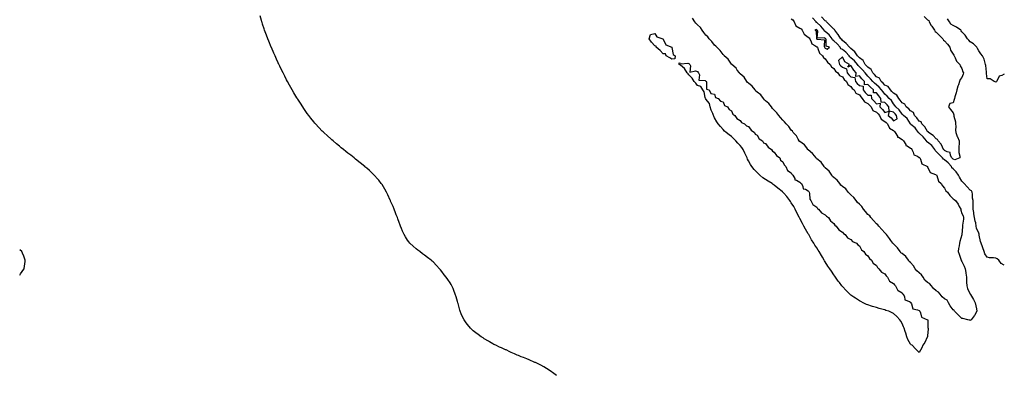
# Model space of a CAD drawing. Units: inches. Extents: x 918323 to 920963, y 7208138 to 7210778.
# Drawn here: x 918323 to 919478, y 7209538 to 7209954 of the extents above; entities that cross this region are included whole.
import ezdxf

# ---------------------------------------------------------------- set-up
doc = ezdxf.new("R2010")
doc.units = ezdxf.units.IN
doc.header["$MEASUREMENT"] = 0
doc.layers.add('Contour_91837208', color=7, linetype='Continuous', true_color=0x515359)

msp = doc.modelspace()

# ---------------------------------------------------------------- linework, layer by layer
at = {"layer": 'Contour_91837208'}
for points in [[(918952.6, 7209536.5, 3250), (918948, 7209540.1, 3250), (918947, 7209540.8, 3250), (918945.4, 7209541.9, 3250), (918940.9, 7209544.8, 3250), (918938, 7209546.6, 3250), (918934.5, 7209548.4, 3250), (918928.7, 7209551.3, 3250), (918928, 7209551.6, 3250), (918927.8, 7209551.7, 3250), (918927.3, 7209551.9, 3250), (918920.8, 7209554.7, 3250), (918918, 7209555.9, 3250), (918913.8, 7209557.6, 3250), (918911.4, 7209558.5, 3250), (918908, 7209559.8, 3250), (918906.6, 7209560.5, 3250), (918903.5, 7209561.9, 3250), (918899.7, 7209563.6, 3250), (918898, 7209564.4, 3250), (918893.6, 7209566.4, 3250), (918892.8, 7209566.7, 3250), (918888, 7209568.9, 3250), (918885.9, 7209569.8, 3250), (918881.5, 7209571.9, 3250), (918879.2, 7209573, 3250), (918878, 7209573.6, 3250), (918874.1, 7209575.9, 3250), (918872.8, 7209576.6, 3250), (918868, 7209579.5, 3250), (918866.6, 7209580.5, 3250), (918864.4, 7209581.9, 3250), (918860.7, 7209584.6, 3250), (918858, 7209586.6, 3250), (918855.1, 7209589, 3250), (918852, 7209591.9, 3250), (918850.1, 7209594, 3250), (918848, 7209596.7, 3250), (918845.8, 7209599.6, 3250), (918844.3, 7209601.9, 3250), (918842.2, 7209606.1, 3250), (918841, 7209609, 3250), (918839.7, 7209611.9, 3250), (918839.3, 7209613.1, 3250), (918838, 7209617.9, 3250), (918837.2, 7209621.1, 3250), (918837, 7209621.9, 3250), (918836.6, 7209623.4, 3250), (918834.9, 7209628.8, 3250), (918834, 7209631.9, 3250), (918832.3, 7209636.2, 3250), (918831.5, 7209638.5, 3250), (918830.1, 7209641.9, 3250), (918829.3, 7209643.2, 3250), (918828, 7209645.2, 3250), (918825.2, 7209649.1, 3250), (918823.4, 7209651.9, 3250), (918821, 7209654.8, 3250), (918818, 7209658.7, 3250), (918816.6, 7209660.5, 3250), (918815.5, 7209661.9, 3250), (918811.8, 7209665.7, 3250), (918808, 7209669.8, 3250), (918807, 7209670.8, 3250), (918805.8, 7209671.9, 3250), (918801.3, 7209675.2, 3250), (918798, 7209677.7, 3250), (918795.5, 7209679.4, 3250), (918792.4, 7209681.9, 3250), (918789.9, 7209683.7, 3250), (918788, 7209685.3, 3250), (918784.4, 7209688.2, 3250), (918780.8, 7209691.9, 3250), (918779.5, 7209693.4, 3250), (918778, 7209695.5, 3250), (918775.5, 7209699.4, 3250), (918774.1, 7209701.9, 3250), (918772.2, 7209706, 3250), (918770.9, 7209709, 3250), (918769.7, 7209711.9, 3250), (918769.2, 7209713.1, 3250), (918768, 7209716.3, 3250), (918766.5, 7209720.4, 3250), (918766, 7209721.9, 3250), (918764.7, 7209725.3, 3250), (918763.8, 7209727.6, 3250), (918762.1, 7209731.9, 3250), (918760.9, 7209734.8, 3250), (918758, 7209741.3, 3250), (918757.9, 7209741.7, 3250), (918757.8, 7209741.9, 3250), (918757.6, 7209742.4, 3250), (918754.8, 7209748.6, 3250), (918753.1, 7209751.9, 3250), (918751.4, 7209755.3, 3250), (918748, 7209760.7, 3250), (918747.6, 7209761.5, 3250), (918747.2, 7209761.9, 3250), (918744.2, 7209765.7, 3250), (918743.2, 7209767.1, 3250), (918738.8, 7209771.9, 3250), (918738.4, 7209772.3, 3250), (918738, 7209772.6, 3250), (918733.3, 7209777.2, 3250), (918730.1, 7209779.8, 3250), (918728, 7209781.6, 3250), (918727.9, 7209781.8, 3250), (918727.7, 7209781.9, 3250), (918722.4, 7209786.3, 3250), (918716.8, 7209790.7, 3250), (918715.3, 7209791.9, 3250), (918711.3, 7209795.1, 3250), (918708, 7209797.7, 3250), (918705.7, 7209799.6, 3250), (918702.8, 7209801.9, 3250), (918700.2, 7209804, 3250), (918698, 7209805.8, 3250), (918694.7, 7209808.6, 3250), (918690.8, 7209811.9, 3250), (918689.3, 7209813.2, 3250), (918688, 7209814.3, 3250), (918684, 7209817.9, 3250), (918679.6, 7209821.9, 3250), (918678.8, 7209822.7, 3250), (918678, 7209823.4, 3250), (918673.9, 7209827.7, 3250), (918669.9, 7209831.9, 3250), (918669.1, 7209833, 3250), (918668, 7209834.3, 3250), (918664.7, 7209838.6, 3250), (918662, 7209841.9, 3250), (918660.4, 7209844.3, 3250), (918658, 7209847.6, 3250), (918656.3, 7209850.1, 3250), (918655, 7209851.9, 3250), (918652.3, 7209856.1, 3250), (918649.1, 7209860.9, 3250), (918648.4, 7209861.9, 3250), (918648.3, 7209862.1, 3250), (918648, 7209862.5, 3250), (918644.6, 7209868.5, 3250), (918642.7, 7209871.9, 3250), (918641, 7209874.8, 3250), (918638, 7209880.2, 3250), (918637.4, 7209881.3, 3250), (918637.1, 7209881.9, 3250), (918636.1, 7209883.8, 3250), (918634, 7209887.9, 3250), (918631.9, 7209891.9, 3250), (918630.6, 7209894.5, 3250), (918628, 7209899.8, 3250), (918627.3, 7209901.2, 3250), (918627, 7209901.9, 3250), (918626.2, 7209903.8, 3250), (918624.2, 7209908.1, 3250), (918622.5, 7209911.9, 3250), (918621.2, 7209915, 3250), (918618.2, 7209921.7, 3250), (918618.2, 7209921.9, 3250), (918618, 7209922.2, 3250), (918615.1, 7209929, 3250), (918614, 7209931.9, 3250), (918612.4, 7209936.3, 3250), (918611.7, 7209938.3, 3250), (918610.3, 7209941.9, 3250), (918609.8, 7209943.7, 3250), (918608, 7209949.2, 3250), (918607.4, 7209951.3, 3250), (918607.2, 7209951.9, 3250), (918606.8, 7209953.2, 3250), (918605, 7209958.9, 3250)], [(919228, 7209955.5, 3249), (919230.1, 7209954, 3249), (919231.3, 7209951.9, 3249), (919233.5, 7209947.3, 3249), (919238, 7209944.4, 3249), (919239.7, 7209943.5, 3249), (919240.7, 7209941.9, 3249), (919243.3, 7209937.2, 3249), (919248, 7209934, 3249), (919249.2, 7209933.1, 3249), (919249.7, 7209931.9, 3249), (919251.6, 7209928.4, 3249), (919252.1, 7209926, 3249), (919255.7, 7209924.2, 3249), (919258, 7209922.6, 3249), (919258.5, 7209922.4, 3249), (919258.7, 7209921.9, 3249), (919259.4, 7209920.6, 3249), (919261.2, 7209915.1, 3249), (919264.6, 7209911.9, 3249), (919265.9, 7209909.8, 3249), (919268, 7209908.5, 3249), (919270.7, 7209904.6, 3249), (919273.9, 7209901.9, 3249), (919275.2, 7209899.1, 3249), (919278, 7209896.9, 3249), (919280, 7209893.9, 3249), (919282.6, 7209891.9, 3249), (919284.8, 7209888.7, 3249), (919288, 7209887.2, 3249), (919290.2, 7209884.1, 3249), (919292.7, 7209881.9, 3249), (919294.4, 7209878.2, 3249), (919298, 7209875.9, 3249), (919299.7, 7209873.6, 3249), (919301.8, 7209871.9, 3249), (919304, 7209867.9, 3249), (919308, 7209866, 3249), (919309.7, 7209863.6, 3249), (919311.4, 7209861.9, 3249), (919313.9, 7209857.7, 3249), (919318, 7209855.8, 3249), (919320, 7209853.9, 3249), (919321.8, 7209851.9, 3249), (919323.9, 7209847.8, 3249), (919328, 7209845.7, 3249), (919329.9, 7209843.8, 3249), (919331.5, 7209841.9, 3249), (919333.5, 7209837.4, 3249), (919338, 7209834.8, 3249), (919339.5, 7209833.4, 3249), (919340.8, 7209831.9, 3249), (919343.2, 7209827, 3249), (919348, 7209824.1, 3249), (919349.3, 7209823.1, 3249), (919350.1, 7209821.9, 3249), (919352.5, 7209817.5, 3249), (919352.7, 7209816.5, 3249), (919353.7, 7209816.2, 3249), (919358, 7209813.7, 3249), (919359.1, 7209813, 3249), (919359.9, 7209811.9, 3249), (919362.3, 7209807.7, 3249), (919362.6, 7209806.5, 3249), (919363.9, 7209806.1, 3249), (919368, 7209803.6, 3249), (919369, 7209802.9, 3249), (919369.5, 7209801.9, 3249), (919371.2, 7209798.8, 3249), (919371.9, 7209795.7, 3249), (919376, 7209794, 3249), (919378, 7209792.6, 3249), (919378.5, 7209792.3, 3249), (919378.7, 7209791.9, 3249), (919379.5, 7209790.5, 3249), (919381.1, 7209785, 3249), (919387.8, 7209781.9, 3249), (919387.9, 7209781.8, 3249), (919388, 7209781.7, 3249), (919390.9, 7209774.8, 3249), (919397.4, 7209772.6, 3249), (919398, 7209772.2, 3249), (919398.3, 7209772.1, 3249), (919398.7, 7209771.3, 3249), (919400.6, 7209764.5, 3249), (919403.8, 7209761.9, 3249), (919405.4, 7209759.2, 3249), (919408, 7209756.3, 3249), (919409.5, 7209753.3, 3249), (919411.3, 7209751.9, 3249), (919414.1, 7209747.9, 3249), (919418, 7209744, 3249), (919419.1, 7209743, 3249), (919420.8, 7209741.9, 3249), (919423.7, 7209737.6, 3249), (919425.2, 7209734.8, 3249), (919426.8, 7209731.9, 3249), (919426.9, 7209730.7, 3249), (919428, 7209726.9, 3249), (919429.9, 7209723.8, 3249), (919430.3, 7209721.9, 3249), (919430, 7209720, 3249), (919429, 7209712.9, 3249), (919428.9, 7209711.9, 3249), (919428.9, 7209711.1, 3249), (919428.1, 7209701.9, 3249), (919428.1, 7209701.9, 3249), (919428.1, 7209701.9, 3249), (919428, 7209701.8, 3249), (919426, 7209694, 3249), (919425.3, 7209691.9, 3249), (919425, 7209688.8, 3249), (919424.4, 7209685.6, 3249), (919424, 7209681.9, 3249), (919425, 7209678.9, 3249), (919426.8, 7209673.2, 3249), (919427.2, 7209671.9, 3249), (919427.5, 7209671.4, 3249), (919428, 7209670.2, 3249), (919430.9, 7209664.8, 3249), (919431.9, 7209661.9, 3249), (919432.7, 7209657.3, 3249), (919432.8, 7209656.7, 3249), (919433.6, 7209651.9, 3249), (919433.7, 7209647.6, 3249), (919433.8, 7209646.2, 3249), (919434, 7209641.9, 3249), (919434.9, 7209638.8, 3249), (919438, 7209632.1, 3249), (919438.1, 7209632, 3249), (919438.1, 7209631.9, 3249), (919438.2, 7209631.7, 3249), (919441.8, 7209625.6, 3249), (919443.7, 7209621.9, 3249), (919444.4, 7209618.3, 3249), (919445.2, 7209614.8, 3249), (919445.8, 7209611.9, 3249), (919443, 7209607, 3249), (919442.6, 7209606.4, 3249), (919439, 7209601.9, 3249), (919438.5, 7209601.4, 3249), (919438, 7209601.2, 3249), (919437.6, 7209601.4, 3249), (919435, 7209601.9, 3249), (919429.4, 7209603.3, 3249), (919428, 7209603.2, 3249), (919423.7, 7209607.6, 3249), (919419.7, 7209611.9, 3249), (919419.1, 7209612.9, 3249), (919418, 7209613.5, 3249), (919414.6, 7209618.4, 3249), (919412.7, 7209621.9, 3249), (919410.9, 7209624.8, 3249), (919408, 7209626.4, 3249), (919405.1, 7209628.9, 3249), (919402.8, 7209631.9, 3249), (919400.6, 7209634.5, 3249), (919398, 7209636, 3249), (919394.8, 7209638.7, 3249), (919392.6, 7209641.9, 3249), (919390.4, 7209644.3, 3249), (919388, 7209645.8, 3249), (919384.7, 7209648.6, 3249), (919382.7, 7209651.9, 3249), (919381, 7209654.8, 3249), (919378, 7209657.1, 3249), (919375.3, 7209659.2, 3249), (919373.5, 7209661.9, 3249), (919371.5, 7209665.4, 3249), (919368, 7209669.2, 3249), (919366.5, 7209670.4, 3249), (919365.5, 7209671.9, 3249), (919362.3, 7209676.1, 3249), (919358, 7209679.7, 3249), (919356.7, 7209680.6, 3249), (919355.9, 7209681.9, 3249), (919352.5, 7209686.4, 3249), (919348, 7209690.9, 3249), (919347.5, 7209691.4, 3249), (919347.1, 7209691.9, 3249), (919344.9, 7209695, 3249), (919343.4, 7209697.3, 3249), (919339.7, 7209701.9, 3249), (919339.1, 7209703, 3249), (919338, 7209703.9, 3249), (919334.2, 7209708, 3249), (919330.6, 7209711.9, 3249), (919329.6, 7209713.4, 3249), (919328, 7209714.5, 3249), (919324.5, 7209718.3, 3249), (919321.5, 7209721.9, 3249), (919320.1, 7209724, 3249), (919318, 7209725.7, 3249), (919315.1, 7209729, 3249), (919312.9, 7209731.9, 3249), (919311, 7209734.8, 3249), (919308, 7209737.5, 3249), (919305.8, 7209739.7, 3249), (919304.2, 7209741.9, 3249), (919301.6, 7209745.5, 3249), (919298, 7209748.6, 3249), (919296.3, 7209750.1, 3249), (919295, 7209751.9, 3249), (919291.9, 7209755.8, 3249), (919288, 7209758.6, 3249), (919286.2, 7209760.1, 3249), (919285, 7209761.9, 3249), (919282.1, 7209766, 3249), (919278, 7209769.1, 3249), (919276.5, 7209770.3, 3249), (919275.6, 7209771.9, 3249), (919272.6, 7209776.5, 3249), (919268, 7209780.5, 3249), (919267.2, 7209781.1, 3249), (919266.8, 7209781.9, 3249), (919263, 7209786.9, 3249), (919258, 7209791.1, 3249), (919257.5, 7209791.4, 3249), (919257.2, 7209791.9, 3249), (919253.2, 7209796.7, 3249), (919253.1, 7209796.9, 3249), (919252.8, 7209797.2, 3249), (919248, 7209801.3, 3249), (919247.7, 7209801.6, 3249), (919247.6, 7209801.9, 3249), (919246.2, 7209803.8, 3249), (919243.7, 7209807.5, 3249), (919240.8, 7209809.2, 3249), (919238, 7209811.1, 3249), (919237.5, 7209811.3, 3249), (919237.2, 7209811.9, 3249), (919236, 7209814, 3249), (919234.2, 7209818.1, 3249), (919230.3, 7209821.9, 3249), (919229.4, 7209823.3, 3249), (919228, 7209824.5, 3249), (919225.2, 7209829, 3249), (919222, 7209831.9, 3249), (919220.3, 7209834.2, 3249), (919218, 7209836.2, 3249), (919215.4, 7209839.3, 3249), (919213.5, 7209841.9, 3249), (919211.2, 7209845.1, 3249), (919208, 7209848, 3249), (919206.1, 7209850, 3249), (919204.7, 7209851.9, 3249), (919201.9, 7209855.8, 3249), (919198, 7209859.1, 3249), (919196.6, 7209860.4, 3249), (919195.5, 7209861.9, 3249), (919192.3, 7209866.1, 3249), (919188, 7209869.4, 3249), (919186.6, 7209870.5, 3249), (919185.6, 7209871.9, 3249), (919182.4, 7209876.3, 3249), (919178, 7209879.7, 3249), (919176.8, 7209880.7, 3249), (919176, 7209881.9, 3249), (919172.8, 7209886.7, 3249), (919168, 7209890.9, 3249), (919167.5, 7209891.4, 3249), (919167.2, 7209891.9, 3249), (919164.8, 7209895.1, 3249), (919163.4, 7209897.3, 3249), (919158.2, 7209901.7, 3249), (919158, 7209901.9, 3249), (919158, 7209901.9, 3249), (919158, 7209901.9, 3249), (919158, 7209902, 3249), (919153.9, 7209907.8, 3249), (919149.5, 7209911.9, 3249), (919148.9, 7209912.8, 3249), (919148, 7209913.5, 3249), (919144.5, 7209918.3, 3249), (919140.6, 7209921.9, 3249), (919139.5, 7209923.4, 3249), (919138, 7209924.6, 3249), (919134.8, 7209928.6, 3249), (919131.7, 7209931.9, 3249), (919130.3, 7209934.1, 3249), (919128, 7209936, 3249), (919125.4, 7209939.3, 3249), (919123.6, 7209941.9, 3249), (919121.5, 7209945.3, 3249), (919118, 7209948.2, 3249), (919116.2, 7209950.1, 3249), (919114.9, 7209951.9, 3249), (919112.1, 7209956, 3249)], [(919478, 7209666, 3249), (919474.2, 7209668.1, 3249), (919471.6, 7209671.9, 3249), (919469.5, 7209673.3, 3249), (919468, 7209674.1, 3249), (919465.4, 7209674.6, 3249), (919460.8, 7209674.7, 3249), (919458, 7209675.4, 3249), (919455.3, 7209679.2, 3249), (919454.3, 7209681.9, 3249), (919452.6, 7209686.5, 3249), (919452.3, 7209687.6, 3249), (919451, 7209691.9, 3249), (919450.1, 7209694, 3249), (919448.6, 7209701.4, 3249), (919448.4, 7209701.9, 3249), (919448.4, 7209702.3, 3249), (919448, 7209703.8, 3249), (919445.5, 7209709.4, 3249), (919445.1, 7209711.9, 3249), (919444.4, 7209715.6, 3249), (919443.8, 7209717.7, 3249), (919443.1, 7209721.9, 3249), (919442.3, 7209726.2, 3249), (919442.2, 7209727.8, 3249), (919441.6, 7209731.9, 3249), (919441.3, 7209735.2, 3249), (919441.5, 7209738.4, 3249), (919441.3, 7209741.9, 3249), (919440.8, 7209744.7, 3249), (919440.6, 7209749.4, 3249), (919440.2, 7209751.9, 3249), (919439.4, 7209753.3, 3249), (919438, 7209754.3, 3249), (919434.3, 7209758.2, 3249), (919430.7, 7209761.9, 3249), (919429.5, 7209763.4, 3249), (919428, 7209764.8, 3249), (919425.4, 7209769.3, 3249), (919424.1, 7209771.9, 3249), (919421.7, 7209775.5, 3249), (919418, 7209779, 3249), (919416.5, 7209780.4, 3249), (919415.9, 7209781.9, 3249), (919412.2, 7209786.1, 3249), (919408, 7209789.8, 3249), (919406.6, 7209790.5, 3249), (919405.4, 7209791.9, 3249), (919401.9, 7209795.7, 3249), (919398, 7209799.7, 3249), (919396.8, 7209800.7, 3249), (919396.4, 7209801.9, 3249), (919392.8, 7209806.6, 3249), (919388, 7209810.5, 3249), (919387.1, 7209810.9, 3249), (919386.6, 7209811.9, 3249), (919382.8, 7209816.7, 3249), (919378, 7209821.1, 3249), (919377.5, 7209821.4, 3249), (919377.3, 7209821.9, 3249), (919375.1, 7209824.8, 3249), (919373.4, 7209827.3, 3249), (919368.5, 7209831.4, 3249), (919368, 7209831.9, 3249), (919368, 7209831.9, 3249), (919368, 7209831.9, 3249), (919367.9, 7209832.1, 3249), (919364.2, 7209838.1, 3249), (919359.7, 7209841.9, 3249), (919358.9, 7209842.7, 3249), (919358, 7209843.4, 3249), (919354.5, 7209848.3, 3249), (919350.9, 7209851.9, 3249), (919349.7, 7209853.6, 3249), (919348, 7209855.7, 3249), (919345.5, 7209859.4, 3249), (919342.8, 7209861.9, 3249), (919340.5, 7209864.4, 3249), (919338, 7209866.9, 3249), (919335.8, 7209869.7, 3249), (919334, 7209871.9, 3249), (919331.1, 7209875, 3249), (919328, 7209877.8, 3249), (919325.9, 7209879.8, 3249), (919323.7, 7209881.9, 3249), (919321, 7209884.9, 3249), (919318, 7209888.2, 3249), (919316.2, 7209890.1, 3249), (919314.6, 7209891.9, 3249), (919311.5, 7209895.3, 3249), (919308, 7209899, 3249), (919306.6, 7209900.5, 3249), (919305.6, 7209901.9, 3249), (919302.1, 7209906, 3249), (919298, 7209909.7, 3249), (919296.7, 7209910.6, 3249), (919295.8, 7209911.9, 3249), (919292.2, 7209916.1, 3249), (919288, 7209919.3, 3249), (919286.4, 7209920.3, 3249), (919285.3, 7209921.9, 3249), (919282.1, 7209925.9, 3249), (919278, 7209929.6, 3249), (919276.6, 7209930.5, 3249), (919276, 7209931.9, 3249), (919272.7, 7209936.6, 3249), (919268, 7209940.4, 3249), (919267, 7209940.9, 3249), (919266.6, 7209941.9, 3249), (919262.9, 7209946.8, 3249), (919258, 7209951, 3249), (919257.4, 7209951.2, 3249), (919257.1, 7209951.9, 3249), (919252.8, 7209956.7, 3249)], [(919384.1, 7209958, 3248), (919388, 7209954.1, 3248), (919389.3, 7209953.2, 3248), (919389.8, 7209951.9, 3248), (919392.2, 7209947.7, 3248), (919392.8, 7209946.7, 3248), (919396, 7209941.9, 3248), (919396.7, 7209940.6, 3248), (919398, 7209939.8, 3248), (919402, 7209935.9, 3248), (919405.9, 7209931.9, 3248), (919406.6, 7209930.4, 3248), (919408, 7209929.6, 3248), (919411.5, 7209925.4, 3248), (919414.1, 7209921.9, 3248), (919414.8, 7209918.7, 3248), (919418, 7209913.8, 3248), (919418.8, 7209912.6, 3248), (919419.1, 7209911.9, 3248), (919420.3, 7209909.7, 3248), (919421.9, 7209905.7, 3248), (919425.8, 7209901.9, 3248), (919426.2, 7209900.1, 3248), (919428, 7209897.1, 3248), (919429.2, 7209893.1, 3248), (919430.2, 7209891.9, 3248), (919429.6, 7209890.3, 3248), (919428, 7209886.6, 3248), (919426.1, 7209883.9, 3248), (919425.5, 7209881.9, 3248), (919424.1, 7209878, 3248), (919423.5, 7209876.4, 3248), (919422.1, 7209871.9, 3248), (919421.4, 7209868.5, 3248), (919420, 7209863.9, 3248), (919419.5, 7209861.9, 3248), (919419.3, 7209860.7, 3248), (919418, 7209856.8, 3248), (919414.2, 7209855.8, 3248), (919412.6, 7209851.9, 3248), (919415, 7209848.9, 3248), (919418, 7209844.9, 3248), (919418.6, 7209842.5, 3248), (919418.7, 7209841.9, 3248), (919418.7, 7209841.2, 3248), (919420.6, 7209834.4, 3248), (919420.8, 7209831.9, 3248), (919421, 7209829, 3248), (919420.8, 7209824.7, 3248), (919421.1, 7209821.9, 3248), (919422.8, 7209817.2, 3248), (919422.9, 7209816.8, 3248), (919425.2, 7209811.9, 3248), (919425, 7209808.9, 3248), (919424.7, 7209805.2, 3248), (919424.5, 7209801.9, 3248), (919424.6, 7209798.5, 3248), (919425.7, 7209794.2, 3248), (919425.9, 7209791.9, 3248), (919420.1, 7209789.9, 3248), (919418, 7209790.4, 3248), (919417.3, 7209791.2, 3248), (919416.5, 7209791.9, 3248), (919414.9, 7209795, 3248), (919414.6, 7209798.5, 3248), (919410.9, 7209799, 3248), (919408, 7209800.6, 3248), (919407.4, 7209801.3, 3248), (919406.8, 7209801.9, 3248), (919405.5, 7209804.5, 3248), (919404.1, 7209808, 3248), (919400.5, 7209811.9, 3248), (919399.7, 7209813.6, 3248), (919398, 7209814.3, 3248), (919394.4, 7209818.3, 3248), (919389.2, 7209821.9, 3248), (919388.9, 7209822.7, 3248), (919388, 7209823.1, 3248), (919384.7, 7209828.5, 3248), (919381.4, 7209831.9, 3248), (919380.4, 7209834.3, 3248), (919378, 7209835.3, 3248), (919375.2, 7209839, 3248), (919372.8, 7209841.9, 3248), (919371.5, 7209845.4, 3248), (919368, 7209847.4, 3248), (919365.9, 7209849.7, 3248), (919363, 7209851.9, 3248), (919361.2, 7209855, 3248), (919358, 7209856.6, 3248), (919355.9, 7209859.8, 3248), (919354.2, 7209861.9, 3248), (919351.9, 7209865.7, 3248), (919348, 7209868.1, 3248), (919346.2, 7209870, 3248), (919344.3, 7209871.9, 3248), (919341.9, 7209875.8, 3248), (919338, 7209877.4, 3248), (919335.9, 7209879.7, 3248), (919333.5, 7209881.9, 3248), (919331.6, 7209885.5, 3248), (919328, 7209887.4, 3248), (919325.9, 7209889.8, 3248), (919323.9, 7209891.9, 3248), (919321.9, 7209895.8, 3248), (919318, 7209898.5, 3248), (919316.4, 7209900.3, 3248), (919314.8, 7209901.9, 3248), (919312.4, 7209906.3, 3248), (919308, 7209909.5, 3248), (919307, 7209910.8, 3248), (919305.7, 7209911.9, 3248), (919302.7, 7209916.6, 3248), (919298, 7209920.4, 3248), (919297.3, 7209921.2, 3248), (919296.4, 7209921.9, 3248), (919292.6, 7209926.5, 3248), (919288, 7209929.9, 3248), (919287.2, 7209931, 3248), (919286.2, 7209931.9, 3248), (919283, 7209936.9, 3248), (919282.6, 7209937.3, 3248), (919279.2, 7209941.9, 3248), (919278.8, 7209942.7, 3248), (919278, 7209943.1, 3248), (919273.6, 7209947.4, 3248), (919269.3, 7209951.9, 3248), (919268.9, 7209952.8, 3248), (919268, 7209953.1, 3248), (919263.7, 7209957.5, 3248)], [(919478, 7209890.5, 3248), (919475, 7209888.8, 3248), (919471.8, 7209888.1, 3248), (919470.5, 7209884.4, 3248), (919468.9, 7209881.9, 3248), (919468.6, 7209881.4, 3248), (919468, 7209881.1, 3248), (919467.4, 7209881.3, 3248), (919466.2, 7209881.9, 3248), (919461.2, 7209885, 3248), (919458, 7209884.8, 3248), (919457.2, 7209891, 3248), (919457.2, 7209891.9, 3248), (919457, 7209892.9, 3248), (919456.5, 7209900.4, 3248), (919456.1, 7209901.9, 3248), (919455.1, 7209904.9, 3248), (919454.2, 7209908.1, 3248), (919452.4, 7209911.9, 3248), (919450.5, 7209914.3, 3248), (919448, 7209917.8, 3248), (919446.6, 7209920.5, 3248), (919445.6, 7209921.9, 3248), (919442, 7209925.9, 3248), (919438, 7209928.4, 3248), (919436.4, 7209930.2, 3248), (919434.9, 7209931.9, 3248), (919432.2, 7209936.1, 3248), (919428, 7209940.2, 3248), (919427.3, 7209941.2, 3248), (919426.8, 7209941.9, 3248), (919421.9, 7209945.7, 3248), (919418, 7209947.4, 3248), (919415.3, 7209949.2, 3248), (919413.6, 7209951.9, 3248), (919411.4, 7209955.3, 3248)], [(918323, 7209654.2, 3251), (918324.1, 7209655.9, 3251), (918328, 7209661.4, 3251), (918328.2, 7209661.7, 3251), (918328.4, 7209661.9, 3251), (918328.4, 7209662.3, 3251), (918329.5, 7209670.5, 3251), (918329.6, 7209671.9, 3251), (918329.2, 7209673.1, 3251), (918328, 7209676.5, 3251), (918326.3, 7209680.2, 3251), (918325.4, 7209681.9, 3251), (918323, 7209684.1, 3251)]]:
    msp.add_polyline3d(points, dxfattribs=at)
for points in [[(919088, 7209907.8, 3249), (919085.6, 7209909.5, 3249), (919081.5, 7209911.9, 3249), (919080.5, 7209914.4, 3249), (919078, 7209914.3, 3249), (919074.1, 7209918, 3249), (919069.5, 7209921.9, 3249), (919069.5, 7209923.4, 3249), (919068, 7209923.5, 3249), (919064.3, 7209928.1, 3249), (919061.5, 7209931.9, 3249), (919063.1, 7209936.8, 3249), (919068, 7209938.1, 3249), (919070.4, 7209934.3, 3249), (919077.4, 7209931.9, 3249), (919077.4, 7209931.3, 3249), (919078, 7209931.3, 3249), (919080.9, 7209924.7, 3249), (919088, 7209921.9, 3249), (919087.9, 7209921.8, 3249), (919088, 7209921.8, 3249), (919089.6, 7209913.5, 3249), (919092, 7209911.9, 3249), (919091.5, 7209908.4, 3249)], [(919268, 7209920.9, 3250), (919270.1, 7209919.9, 3250), (919272.9, 7209921.9, 3250), (919269.2, 7209923.1, 3250), (919268.9, 7209931, 3250), (919268.5, 7209931.9, 3250), (919268.3, 7209932.2, 3250), (919268, 7209932.4, 3250), (919267, 7209933, 3250), (919258.6, 7209932.5, 3250), (919259.1, 7209940.9, 3250), (919258.6, 7209941.9, 3250), (919258.4, 7209942.2, 3250), (919258, 7209942.5, 3250), (919257.2, 7209942.8, 3250), (919255.7, 7209941.9, 3250), (919257.2, 7209941.1, 3250), (919257.6, 7209932.4, 3250), (919257.8, 7209931.9, 3250), (919257.9, 7209931.7, 3250), (919258, 7209931.6, 3250), (919258.7, 7209931.3, 3250), (919266.9, 7209930.8, 3250), (919266.6, 7209923.4, 3250), (919267.2, 7209921.9, 3250), (919267.5, 7209921.4, 3250)], [(919348, 7209835.4, 3250), (919352.3, 7209837.7, 3250), (919351.5, 7209841.9, 3250), (919350, 7209843.9, 3250), (919348, 7209845.8, 3250), (919343.1, 7209847, 3250), (919342.5, 7209851.9, 3250), (919340.6, 7209854.5, 3250), (919338, 7209857, 3250), (919333.5, 7209857.4, 3250), (919333.2, 7209861.9, 3250), (919330.9, 7209864.8, 3250), (919328, 7209868.3, 3250), (919324.4, 7209868.3, 3250), (919324.7, 7209871.9, 3250), (919321.2, 7209875.1, 3250), (919318, 7209878.2, 3250), (919313.8, 7209877.7, 3250), (919313.9, 7209881.9, 3250), (919311, 7209884.9, 3250), (919308, 7209888.4, 3250), (919303.7, 7209887.6, 3250), (919304.4, 7209891.9, 3250), (919301.3, 7209895.2, 3250), (919298, 7209900.7, 3250), (919294.6, 7209898.5, 3250), (919296.4, 7209901.9, 3250), (919290.9, 7209904.8, 3250), (919288, 7209910.8, 3250), (919283.5, 7209906.4, 3250), (919284.8, 7209901.9, 3250), (919286.2, 7209900, 3250), (919288, 7209898.5, 3250), (919292.8, 7209896.7, 3250), (919293.7, 7209891.9, 3250), (919295.6, 7209889.4, 3250), (919298, 7209887.2, 3250), (919302.7, 7209886.6, 3250), (919303.3, 7209881.9, 3250), (919305.3, 7209879.2, 3250), (919308, 7209877, 3250), (919312.5, 7209876.4, 3250), (919312.6, 7209871.9, 3250), (919314.9, 7209868.8, 3250), (919318, 7209865.7, 3250), (919321.8, 7209865.7, 3250), (919322.1, 7209861.9, 3250), (919325, 7209858.9, 3250), (919328, 7209855.7, 3250), (919332.3, 7209856.2, 3250), (919331.9, 7209851.9, 3250), (919335, 7209848.9, 3250), (919338, 7209845.3, 3250), (919342.9, 7209846.8, 3250), (919341.9, 7209841.9, 3250), (919345.2, 7209839, 3250)], [(919378, 7209563.6, 3249), (919373.8, 7209567.6, 3249), (919369.9, 7209571.9, 3249), (919368.7, 7209572.6, 3249), (919368, 7209573.2, 3249), (919365, 7209578.9, 3249), (919363.8, 7209581.9, 3249), (919362.3, 7209586.2, 3249), (919361.7, 7209588.3, 3249), (919360.5, 7209591.9, 3249), (919359.8, 7209593.7, 3249), (919358, 7209597.5, 3249), (919356.5, 7209600.4, 3249), (919355.5, 7209601.9, 3249), (919351.9, 7209605.7, 3249), (919348, 7209609.2, 3249), (919346.3, 7209610.2, 3249), (919342.6, 7209611.9, 3249), (919339.1, 7209612.9, 3249), (919338, 7209613.4, 3249), (919336, 7209614, 3249), (919331.3, 7209615.2, 3249), (919328, 7209616.2, 3249), (919323.5, 7209617.4, 3249), (919322, 7209618, 3249), (919318, 7209619.3, 3249), (919316.2, 7209620, 3249), (919312.4, 7209621.9, 3249), (919309.5, 7209623.3, 3249), (919308, 7209624.2, 3249), (919303.3, 7209627.2, 3249), (919301.6, 7209628.4, 3249), (919298, 7209630.8, 3249), (919297.5, 7209631.3, 3249), (919296.9, 7209631.9, 3249), (919292.4, 7209636.3, 3249), (919288, 7209640.9, 3249), (919287.6, 7209641.5, 3249), (919287.2, 7209641.9, 3249), (919284.5, 7209645.5, 3249), (919283.2, 7209647.1, 3249), (919279.9, 7209651.9, 3249), (919279.1, 7209653, 3249), (919278, 7209654.5, 3249), (919275.1, 7209658.9, 3249), (919273.2, 7209661.9, 3249), (919271.1, 7209665, 3249), (919268, 7209669.8, 3249), (919267.2, 7209671.1, 3249), (919266.8, 7209671.9, 3249), (919264.7, 7209675.3, 3249), (919263.4, 7209677.3, 3249), (919260.7, 7209681.9, 3249), (919259.6, 7209683.5, 3249), (919258, 7209686.2, 3249), (919255.8, 7209689.7, 3249), (919254.5, 7209691.9, 3249), (919252, 7209695.9, 3249), (919249.5, 7209700.5, 3249), (919248.6, 7209701.9, 3249), (919248.4, 7209702.3, 3249), (919248, 7209703, 3249), (919244.7, 7209708.5, 3249), (919242.8, 7209711.9, 3249), (919241.2, 7209715.1, 3249), (919238, 7209720.8, 3249), (919237.6, 7209721.5, 3249), (919237.4, 7209721.9, 3249), (919236.8, 7209723.2, 3249), (919234.4, 7209728.2, 3249), (919232.5, 7209731.9, 3249), (919230.9, 7209734.8, 3249), (919228, 7209739.3, 3249), (919227, 7209740.9, 3249), (919226.4, 7209741.9, 3249), (919222.8, 7209746.6, 3249), (919219.4, 7209750.6, 3249), (919218.3, 7209751.9, 3249), (919218.2, 7209752, 3249), (919218, 7209752.1, 3249), (919217.3, 7209752.7, 3249), (919212.5, 7209756.4, 3249), (919208, 7209760.1, 3249), (919207, 7209760.9, 3249), (919205.8, 7209761.9, 3249), (919200.9, 7209764.8, 3249), (919198, 7209766.6, 3249), (919194.8, 7209768.7, 3249), (919191.1, 7209771.9, 3249), (919189.5, 7209773.3, 3249), (919188, 7209774.8, 3249), (919184.5, 7209778.4, 3249), (919181.9, 7209781.9, 3249), (919180.4, 7209784.3, 3249), (919178, 7209788.5, 3249), (919176.8, 7209790.7, 3249), (919176.3, 7209791.9, 3249), (919174.7, 7209795.3, 3249), (919173.7, 7209797.5, 3249), (919171.5, 7209801.9, 3249), (919170.2, 7209804.1, 3249), (919168, 7209806.7, 3249), (919165.5, 7209809.4, 3249), (919163.2, 7209811.9, 3249), (919160.7, 7209814.5, 3249), (919158, 7209817.1, 3249), (919155.3, 7209819.1, 3249), (919151.6, 7209821.9, 3249), (919149.8, 7209823.6, 3249), (919148, 7209825.4, 3249), (919144.9, 7209828.7, 3249), (919142.3, 7209831.9, 3249), (919140.6, 7209834.4, 3249), (919138, 7209839.2, 3249), (919137.1, 7209841, 3249), (919136.8, 7209841.9, 3249), (919136, 7209844, 3249), (919134.3, 7209848.2, 3249), (919132.9, 7209851.9, 3249), (919132, 7209855.9, 3249), (919128, 7209860.8, 3249), (919127.7, 7209861.5, 3249), (919127.5, 7209861.9, 3249), (919127.2, 7209862.8, 3249), (919125.8, 7209869.7, 3249), (919124.2, 7209871.9, 3249), (919122, 7209875.8, 3249), (919118, 7209877, 3249), (919116, 7209879.9, 3249), (919114, 7209881.9, 3249), (919111.9, 7209885.7, 3249), (919108, 7209889.5, 3249), (919107, 7209890.9, 3249), (919106, 7209891.9, 3249), (919103, 7209896.9, 3249), (919098, 7209900.8, 3249), (919097.5, 7209901.4, 3249), (919096.7, 7209901.9, 3249), (919096.4, 7209903.6, 3249), (919098, 7209903.2, 3249), (919098.4, 7209902.3, 3249), (919106.7, 7209903.3, 3249), (919108, 7209902.8, 3249), (919108.4, 7209902.3, 3249), (919109, 7209901.9, 3249), (919109.9, 7209900, 3249), (919109, 7209892.9, 3249), (919115.6, 7209894.4, 3249), (919118, 7209893.3, 3249), (919118.7, 7209892.5, 3249), (919119.4, 7209891.9, 3249), (919120.3, 7209889.6, 3249), (919119.6, 7209883.5, 3249), (919127.2, 7209882.8, 3249), (919128, 7209882.3, 3249), (919128.2, 7209882.1, 3249), (919128.4, 7209881.9, 3249), (919128.6, 7209881.3, 3249), (919128.8, 7209872.7, 3249), (919131.8, 7209871.9, 3249), (919133.9, 7209867.7, 3249), (919138, 7209867, 3249), (919139.3, 7209863.1, 3249), (919142.5, 7209861.9, 3249), (919144.9, 7209858.8, 3249), (919148, 7209858, 3249), (919149.8, 7209853.6, 3249), (919153.3, 7209851.9, 3249), (919155.1, 7209849, 3249), (919158, 7209847.4, 3249), (919159.5, 7209843.4, 3249), (919161.8, 7209841.9, 3249), (919164.2, 7209838.1, 3249), (919168, 7209836.1, 3249), (919169.7, 7209833.5, 3249), (919173.4, 7209831.9, 3249), (919175.6, 7209829.5, 3249), (919178, 7209829, 3249), (919180.9, 7209824.7, 3249), (919185, 7209821.9, 3249), (919185.8, 7209819.7, 3249), (919188, 7209818.8, 3249), (919190.6, 7209814.5, 3249), (919194.5, 7209811.9, 3249), (919195.7, 7209809.6, 3249), (919198, 7209808.8, 3249), (919200.8, 7209804.7, 3249), (919204.9, 7209801.9, 3249), (919205.9, 7209799.8, 3249), (919208, 7209798.9, 3249), (919210.8, 7209794.7, 3249), (919214.5, 7209791.9, 3249), (919215.4, 7209789.3, 3249), (919218, 7209787.5, 3249), (919219.9, 7209783.7, 3249), (919221.7, 7209781.9, 3249), (919223.5, 7209777.3, 3249), (919228, 7209774.3, 3249), (919228.9, 7209772.8, 3249), (919230, 7209771.9, 3249), (919232.1, 7209767.9, 3249), (919232.2, 7209766.1, 3249), (919234.1, 7209765.8, 3249), (919238, 7209763.7, 3249), (919238.8, 7209762.7, 3249), (919239.9, 7209761.9, 3249), (919241.7, 7209758.3, 3249), (919241.9, 7209755.8, 3249), (919244.7, 7209755.2, 3249), (919248, 7209753.3, 3249), (919248.6, 7209752.5, 3249), (919249.1, 7209751.9, 3249), (919249.6, 7209750.3, 3249), (919249.8, 7209743.7, 3249), (919251.2, 7209741.9, 3249), (919253.4, 7209737.2, 3249), (919258, 7209734.1, 3249), (919258.8, 7209732.7, 3249), (919259.9, 7209731.9, 3249), (919263.5, 7209727.3, 3249), (919268, 7209725.1, 3249), (919269.5, 7209723.4, 3249), (919271.6, 7209721.9, 3249), (919274, 7209717.9, 3249), (919278, 7209715.1, 3249), (919279.2, 7209713.1, 3249), (919280.7, 7209711.9, 3249), (919283.7, 7209707.6, 3249), (919288, 7209704.9, 3249), (919289.3, 7209703.2, 3249), (919291.4, 7209701.9, 3249), (919294.2, 7209698.1, 3249), (919298, 7209696, 3249), (919299.9, 7209693.8, 3249), (919304.5, 7209691.9, 3249), (919306.1, 7209690, 3249), (919308, 7209688.7, 3249), (919310.3, 7209684.1, 3249), (919313.3, 7209681.9, 3249), (919315.1, 7209679, 3249), (919318, 7209676.8, 3249), (919319.8, 7209673.7, 3249), (919322.1, 7209671.9, 3249), (919324.3, 7209668.2, 3249), (919328, 7209665.5, 3249), (919329.3, 7209663.2, 3249), (919330.8, 7209661.9, 3249), (919333.9, 7209657.8, 3249), (919338, 7209655.7, 3249), (919339.5, 7209653.4, 3249), (919341.1, 7209651.9, 3249), (919343.4, 7209647.3, 3249), (919348, 7209644.3, 3249), (919349, 7209642.9, 3249), (919350.3, 7209641.9, 3249), (919352.7, 7209637.2, 3249), (919352.8, 7209636.7, 3249), (919353.5, 7209636.4, 3249), (919358, 7209633.4, 3249), (919358.7, 7209632.5, 3249), (919359.4, 7209631.9, 3249), (919360.8, 7209629.2, 3249), (919361.4, 7209625.2, 3249), (919366.6, 7209623.3, 3249), (919368, 7209622.4, 3249), (919368.3, 7209622.2, 3249), (919368.5, 7209621.9, 3249), (919369.3, 7209620.7, 3249), (919370.7, 7209614.6, 3249), (919376.3, 7209613.7, 3249), (919378, 7209612.8, 3249), (919378.5, 7209612.3, 3249), (919378.9, 7209611.9, 3249), (919379.8, 7209610.1, 3249), (919380.9, 7209604.8, 3249), (919388, 7209602, 3249), (919388, 7209602, 3249), (919388.1, 7209601.9, 3249), (919388.1, 7209601.9, 3249), (919388.4, 7209592.2, 3249), (919388.5, 7209591.9, 3249), (919388.6, 7209591.4, 3249), (919388, 7209583.1, 3249), (919387.8, 7209582.1, 3249), (919387.8, 7209581.9, 3249), (919387.4, 7209581.3, 3249), (919384.7, 7209575.3, 3249), (919382.3, 7209571.9, 3249), (919381.1, 7209568.9, 3249)]]:
    msp.add_polyline3d(points, close=True, dxfattribs=at)

doc.saveas('drawing.dxf')
